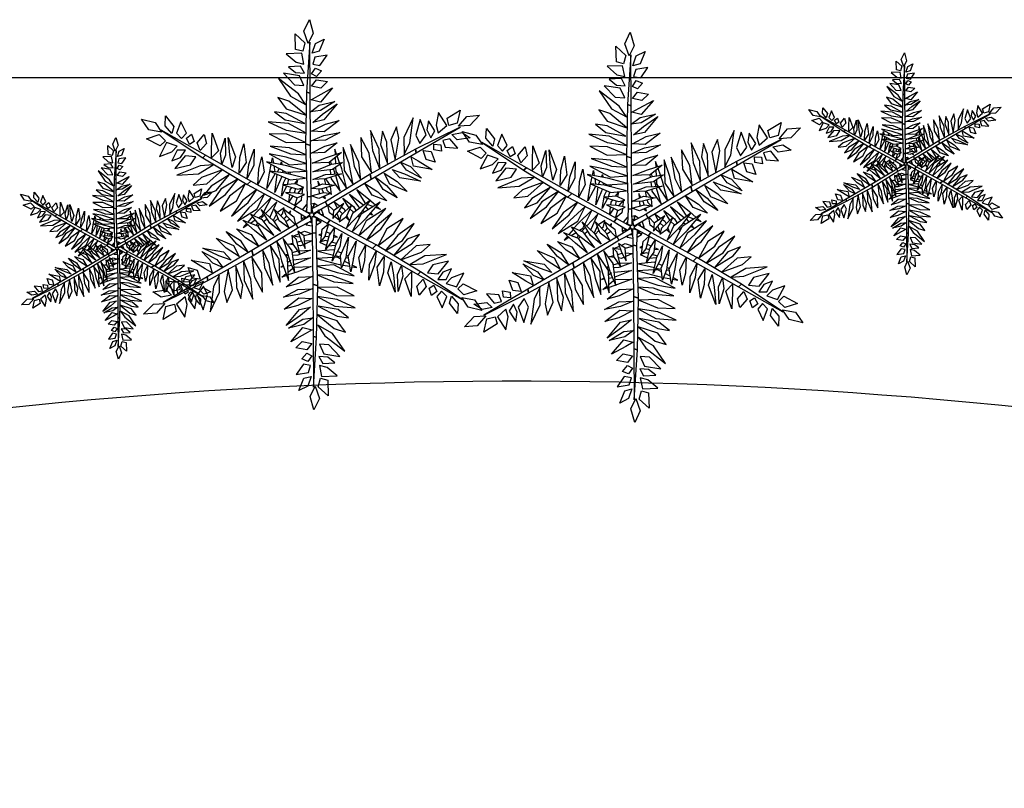
# Model space of a CAD drawing. Units: metres. Extents: x 473 to 519.3, y 381 to 417.9.
# Drawn here: x 479.9 to 481.7, y 416 to 417.4 of the extents above; entities that cross this region are included whole.
import ezdxf

# ---------------------------------------------------------------- set-up
doc = ezdxf.new("R2010")
doc.units = ezdxf.units.M
doc.layers.add('Lámina', color=7, linetype='Continuous')

# ---------------------------------------------------------------- blocks, each defined once
blk = doc.blocks.new('ARBOL50')
at = {"linetype": 'Continuous'}
for p, q in [((-0.0236, 0.5369), (-0.0075, 0.5709)), ((-0.0075, 0.5709), (0.0038, 0.5312)), ((-0.0478, 0.4841), (-0.0494, 0.5294)), ((-0.0494, 0.5294), (-0.0204, 0.5029)), ((-0.0107, 0.5011), (-0.0236, 0.5369)), ((0.0038, 0.5312), (-0.0107, 0.5011)), ((-0.0204, 0.5029), (-0.0268, 0.4784)), ((0.0006, 0.4728), (0.0102, 0.5011)), ((0.0102, 0.5011), (0.036, 0.5143)), ((0.036, 0.5143), (0.0215, 0.4784)), ((-0.03, 0.4728), (-0.0752, 0.4709)), ((-0.0752, 0.4709), (-0.0462, 0.4463)), ((-0.0268, 0.4784), (-0.0478, 0.4841)), ((-0.0236, 0.4407), (-0.03, 0.4728)), ((0.0215, 0.4784), (0.0006, 0.4728)), ((0.0086, 0.4614), (0.0022, 0.4407)), ((0.0441, 0.4671), (0.0086, 0.4614)), ((0.0231, 0.4369), (0.0441, 0.4671)), ((-0.0333, 0.435), (-0.0687, 0.4331)), ((-0.0687, 0.4331), (-0.0478, 0.4162)), ((-0.0462, 0.4463), (-0.0236, 0.4407)), ((-0.022, 0.4143), (-0.0333, 0.435)), ((0.0022, 0.4407), (0.0231, 0.4369)), ((-0.0365, 0.4067), (-0.0832, 0.4143)), ((-0.0832, 0.4143), (-0.051, 0.3803)), ((-0.0478, 0.4162), (-0.022, 0.4143)), ((-0.0236, 0.3784), (-0.0365, 0.4067)), ((-0.001, 0.4124), (0.0102, 0.4294)), ((0.0135, 0.4048), (-0.001, 0.4124)), ((0.0102, 0.4294), (0.028, 0.4218)), ((0.028, 0.4218), (0.0135, 0.4048)), ((-0.0397, 0.3541), (-0.0977, 0.3992)), ((-0.0977, 0.3992), (-0.0623, 0.3471)), ((-0.051, 0.3803), (-0.0236, 0.3784)), ((-0.001, 0.3765), (0.0135, 0.3954)), ((0.0263, 0.3709), (-0.001, 0.3765)), ((0.0135, 0.3954), (0.0457, 0.3898)), ((0.0457, 0.3898), (0.0263, 0.3709)), ((-0.0623, 0.3471), (-0.0188, 0.3228)), ((-0.0188, 0.3228), (-0.0397, 0.3541)), ((-0.0027, 0.3367), (0.0183, 0.3488)), ((0.0183, 0.3488), (0.0602, 0.3714)), ((0.0602, 0.3714), (0.0247, 0.3297)), ((-0.0671, 0.3332), (-0.0993, 0.3436)), ((-0.0993, 0.3436), (-0.0752, 0.3106)), ((-0.0172, 0.2915), (-0.0671, 0.3332)), ((-0.0043, 0.302), (0.0215, 0.3211)), ((0.0247, 0.3297), (-0.0027, 0.3367)), ((0.0215, 0.3211), (0.0666, 0.3315)), ((0.0666, 0.3315), (0.0247, 0.3054)), ((0.0312, 0.295), (0.0731, 0.3245)), ((0.0731, 0.3245), (0.0344, 0.2777)), ((-0.4288, 0.2605), (-0.4273, 0.2894)), ((-0.4273, 0.2894), (-0.4035, 0.259)), ((-0.0752, 0.2968), (-0.109, 0.302)), ((-0.109, 0.302), (-0.0784, 0.2777)), ((-0.0752, 0.3106), (-0.0172, 0.2915)), ((-0.0204, 0.2672), (-0.0752, 0.2968)), ((0.0247, 0.3054), (-0.0043, 0.302)), ((0.0022, 0.2707), (0.0312, 0.295)), ((0.3692, 0.3), (0.3625, 0.2626)), ((0.3934, 0.2619), (0.3692, 0.3)), ((0.3944, 0.2829), (0.4328, 0.3069)), ((0.4328, 0.3069), (0.4244, 0.2686)), ((0.4276, 0.2593), (0.4522, 0.2884)), ((0.4522, 0.2884), (0.4896, 0.2914)), ((0.4896, 0.2914), (0.461, 0.2618)), ((-0.4767, 0.2491), (-0.4981, 0.2801)), ((-0.4981, 0.2801), (-0.4581, 0.27)), ((-0.4581, 0.27), (-0.4392, 0.2424)), ((-0.4091, 0.238), (-0.4288, 0.2605)), ((-0.4035, 0.259), (-0.4091, 0.238)), ((-0.3824, 0.2728), (-0.3952, 0.2393)), ((-0.3668, 0.2396), (-0.3824, 0.2728)), ((-0.1283, 0.2724), (-0.0752, 0.2481)), ((-0.0687, 0.2672), (-0.1283, 0.2724)), ((-0.0784, 0.2777), (-0.0204, 0.2672)), ((-0.0172, 0.2395), (-0.0687, 0.2672)), ((-0.001, 0.2447), (0.0392, 0.2655)), ((0.0344, 0.2777), (0.0022, 0.2707)), ((0.0795, 0.2759), (0.036, 0.2429)), ((0.0392, 0.2655), (0.0795, 0.2759)), ((0.2959, 0.2837), (0.2685, 0.227)), ((0.2858, 0.2109), (0.2959, 0.2837)), ((0.3162, 0.2787), (0.3029, 0.2338)), ((0.333, 0.2345), (0.3162, 0.2787)), ((0.3398, 0.2756), (0.3355, 0.249)), ((0.3591, 0.2458), (0.3398, 0.2756)), ((0.3625, 0.2626), (0.3689, 0.2403)), ((0.3689, 0.2403), (0.3934, 0.2619)), ((0.3999, 0.2619), (0.3944, 0.2829)), ((0.4244, 0.2686), (0.3999, 0.2619)), ((0.461, 0.2618), (0.4276, 0.2593)), ((-0.4831, 0.223), (-0.4457, 0.2349)), ((-0.4392, 0.2424), (-0.4767, 0.2491)), ((-0.4457, 0.2349), (-0.4277, 0.2171)), ((-0.3952, 0.2393), (-0.3805, 0.2233)), ((-0.3805, 0.2233), (-0.3668, 0.2396)), ((-0.3667, 0.2247), (-0.3513, 0.2362)), ((-0.3513, 0.2362), (-0.3438, 0.2152)), ((-0.3356, 0.2105), (-0.3146, 0.2355)), ((-0.3146, 0.2355), (-0.308, 0.2094)), ((-0.2929, 0.1914), (-0.2915, 0.2389)), ((-0.2915, 0.2389), (-0.2731, 0.1874)), ((-0.0736, 0.236), (-0.1251, 0.2377)), ((-0.1251, 0.2377), (-0.0752, 0.2117)), ((-0.0752, 0.2481), (-0.0172, 0.2395)), ((-0.0204, 0.2134), (-0.0736, 0.236)), ((-0.0027, 0.2169), (0.0344, 0.2325)), ((0.036, 0.2429), (-0.001, 0.2447)), ((0.0344, 0.2325), (0.0811, 0.2412)), ((0.0811, 0.2412), (0.0392, 0.2186)), ((0.1961, 0.1926), (0.1708, 0.2469)), ((0.1708, 0.2469), (0.1763, 0.1887)), ((0.206, 0.2449), (0.2003, 0.2062)), ((0.2184, 0.213), (0.206, 0.2449)), ((0.2469, 0.2573), (0.2305, 0.2199)), ((0.254, 0.2242), (0.2469, 0.2573)), ((0.3029, 0.2338), (0.3149, 0.2092)), ((0.3149, 0.2092), (0.333, 0.2345)), ((0.3355, 0.249), (0.3468, 0.2257)), ((0.3468, 0.2257), (0.3591, 0.2458)), ((0.4087, 0.2354), (0.4381, 0.2412)), ((0.4241, 0.2201), (0.4087, 0.2354)), ((0.4381, 0.2412), (0.4624, 0.2254)), ((-0.443, 0.2018), (-0.4831, 0.223)), ((-0.4244, 0.2115), (-0.4453, 0.1715)), ((-0.4277, 0.2171), (-0.443, 0.2018)), ((-0.3934, 0.201), (-0.4244, 0.2115)), ((-0.3576, 0.2064), (-0.3667, 0.2247)), ((-0.3438, 0.2152), (-0.3576, 0.2064)), ((-0.3266, 0.1885), (-0.3356, 0.2105)), ((-0.308, 0.2094), (-0.3266, 0.1885)), ((-0.2672, 0.1803), (-0.2537, 0.2246)), ((-0.2537, 0.2246), (-0.2521, 0.1753)), ((-0.2398, 0.1756), (-0.2445, 0.2267)), ((-0.2445, 0.2267), (-0.2232, 0.1697)), ((-0.2103, 0.1678), (-0.1991, 0.2079)), ((-0.1991, 0.2079), (-0.1923, 0.1538)), ((-0.0655, 0.1966), (-0.1219, 0.2013)), ((-0.1219, 0.2013), (-0.0623, 0.179)), ((-0.0752, 0.2117), (-0.0204, 0.2134)), ((0.0392, 0.2186), (-0.0027, 0.2169)), ((-0.0027, 0.1807), (0.0376, 0.2015)), ((0.0731, 0.2111), (0.0376, 0.1824)), ((0.0376, 0.2015), (0.0731, 0.2111)), ((0.1365, 0.1545), (0.1124, 0.2057)), ((0.1124, 0.2057), (0.1229, 0.1429)), ((0.1666, 0.1812), (0.1423, 0.2267)), ((0.1423, 0.2267), (0.1447, 0.1704)), ((0.2003, 0.2062), (0.2203, 0.1508)), ((0.2203, 0.1508), (0.2184, 0.213)), ((0.2305, 0.2199), (0.2429, 0.1601)), ((0.2429, 0.1601), (0.254, 0.2242)), ((0.2685, 0.227), (0.2692, 0.1772)), ((0.2692, 0.1772), (0.2858, 0.2109)), ((0.3563, 0.1903), (0.3556, 0.2066)), ((0.3556, 0.2066), (0.376, 0.2053)), ((0.376, 0.2053), (0.3783, 0.1862)), ((0.4029, 0.2228), (0.3817, 0.218)), ((0.3817, 0.218), (0.389, 0.1979)), ((0.4256, 0.1949), (0.4029, 0.2228)), ((0.4624, 0.2254), (0.4241, 0.2201)), ((-0.4453, 0.1715), (-0.4096, 0.1843)), ((-0.4096, 0.1843), (-0.3934, 0.201)), ((-0.3933, 0.1898), (-0.4094, 0.1582)), ((-0.3704, 0.1729), (-0.4003, 0.1362)), ((-0.3697, 0.1892), (-0.3933, 0.1898)), ((-0.3842, 0.1678), (-0.3697, 0.1892)), ((-0.3395, 0.1699), (-0.3704, 0.1729)), ((-0.2929, 0.1672), (-0.2929, 0.1914)), ((-0.2731, 0.1874), (-0.2929, 0.1672)), ((-0.2636, 0.1484), (-0.2672, 0.1803)), ((-0.2521, 0.1753), (-0.2636, 0.1484)), ((-0.2333, 0.1384), (-0.2398, 0.1756)), ((-0.1841, 0.1472), (-0.1683, 0.192)), ((-0.1683, 0.192), (-0.1697, 0.1444)), ((-0.0752, 0.1694), (-0.1251, 0.1789)), ((-0.1251, 0.1789), (-0.0655, 0.1471)), ((-0.0172, 0.1759), (-0.0655, 0.1966)), ((-0.0623, 0.179), (-0.0172, 0.1759)), ((0.0376, 0.1824), (-0.0027, 0.1807)), ((0.0425, 0.168), (0.086, 0.1825)), ((0.086, 0.1825), (0.0505, 0.1537)), ((0.0718, 0.1778), (0.0667, 0.1923)), ((0.0667, 0.1923), (0.0674, 0.1763)), ((0.1082, 0.1493), (0.0914, 0.1973)), ((0.0914, 0.1973), (0.0937, 0.1298)), ((0.1736, 0.1239), (0.1666, 0.1812)), ((0.1763, 0.1887), (0.1978, 0.1341)), ((0.1978, 0.1341), (0.1961, 0.1926)), ((0.3334, 0.1621), (0.3246, 0.1887)), ((0.3246, 0.1887), (0.3482, 0.1855)), ((0.3482, 0.1855), (0.3594, 0.1548)), ((0.3783, 0.1862), (0.3563, 0.1903)), ((0.389, 0.1979), (0.4256, 0.1949)), ((-0.4094, 0.1582), (-0.3842, 0.1678)), ((-0.4003, 0.1362), (-0.3548, 0.1471)), ((-0.3548, 0.1471), (-0.3395, 0.1699)), ((-0.3317, 0.1207), (-0.2889, 0.1463)), ((-0.2889, 0.1463), (-0.3264, 0.1437)), ((-0.2232, 0.1697), (-0.2333, 0.1384)), ((-0.2124, 0.1225), (-0.2103, 0.1678)), ((-0.1923, 0.1538), (-0.2124, 0.1225)), ((-0.1891, 0.1073), (-0.1841, 0.1472)), ((-0.1697, 0.1444), (-0.1891, 0.1073)), ((-0.1556, 0.1344), (-0.1462, 0.17)), ((-0.1462, 0.17), (-0.1391, 0.1249)), ((-0.0736, 0.1439), (-0.1332, 0.155)), ((-0.1332, 0.155), (-0.0752, 0.1248)), ((-0.1242, 0.1219), (-0.1189, 0.1476)), ((-0.118, 0.1522), (-0.115, 0.1668)), ((-0.115, 0.1668), (-0.1125, 0.1512)), ((-0.0916, 0.1473), (-0.0885, 0.1552)), ((-0.0885, 0.1552), (-0.0877, 0.1466)), ((-0.0172, 0.1504), (-0.0752, 0.1694)), ((-0.0155, 0.1281), (-0.0736, 0.1439)), ((-0.0655, 0.1471), (-0.0172, 0.1504)), ((0.0006, 0.152), (0.0425, 0.168)), ((0.0505, 0.1537), (0.0006, 0.152)), ((0.0022, 0.1265), (0.057, 0.1489)), ((0.0482, 0.1699), (0.048, 0.1704)), ((0.048, 0.1704), (0.0481, 0.1699)), ((0.0501, 0.1537), (0.0509, 0.1465)), ((0.0573, 0.149), (0.054, 0.1565)), ((0.057, 0.1489), (0.0892, 0.1538)), ((0.0892, 0.1538), (0.0602, 0.133)), ((0.0677, 0.1677), (0.0685, 0.1507)), ((0.0808, 0.1525), (0.0737, 0.1725)), ((0.0869, 0.1352), (0.0821, 0.1487)), ((0.1207, 0.0896), (0.1082, 0.1493)), ((0.1428, 0.1023), (0.1365, 0.1545)), ((0.1447, 0.1704), (0.1736, 0.1239)), ((0.2584, 0.1542), (0.2878, 0.1414)), ((0.2759, 0.1308), (0.2584, 0.1542)), ((0.2893, 0.1701), (0.3103, 0.1581)), ((0.2969, 0.1429), (0.2893, 0.1701)), ((0.3103, 0.1581), (0.3508, 0.1331)), ((0.3594, 0.1548), (0.3334, 0.1621)), ((-0.3264, 0.1437), (-0.3945, 0.1161)), ((-0.3945, 0.1161), (-0.3317, 0.1207)), ((-0.261, 0.132), (-0.3221, 0.1096)), ((-0.3065, 0.0913), (-0.261, 0.132)), ((-0.2416, 0.1171), (-0.2945, 0.0844)), ((-0.2796, 0.0721), (-0.2416, 0.1171)), ((-0.1578, 0.0892), (-0.1556, 0.1344)), ((-0.1391, 0.1249), (-0.1578, 0.0892)), ((-0.1313, 0.0776), (-0.1242, 0.1219)), ((-0.1078, 0.1217), (-0.1313, 0.0776)), ((-0.0832, 0.1232), (-0.1235, 0.1279)), ((-0.1235, 0.1279), (-0.0639, 0.1025)), ((-0.1113, 0.1436), (-0.1085, 0.1262)), ((-0.1084, 0.0663), (-0.1013, 0.1185)), ((-0.1004, 0.1249), (-0.0962, 0.1357)), ((-0.0861, 0.1305), (-0.0854, 0.1234)), ((-0.0188, 0.1074), (-0.0832, 0.1232)), ((-0.0752, 0.1248), (-0.0155, 0.1281)), ((-0.0695, 0.1198), (-0.0666, 0.1253)), ((-0.0635, 0.1254), (-0.065, 0.1187)), ((0.0602, 0.133), (0.0022, 0.1265)), ((0.0022, 0.1042), (0.0392, 0.1186)), ((0.0329, 0.117), (0.0331, 0.1162)), ((0.0334, 0.1163), (0.0329, 0.117)), ((0.0392, 0.1186), (0.086, 0.1203)), ((0.086, 0.1203), (0.0392, 0.1058)), ((0.0527, 0.1321), (0.0543, 0.1191)), ((0.0641, 0.1332), (0.0632, 0.1352)), ((0.068, 0.1196), (0.0641, 0.1332)), ((0.069, 0.1393), (0.0695, 0.127)), ((0.0826, 0.0694), (0.0693, 0.1151)), ((0.0695, 0.127), (0.0742, 0.1199)), ((0.0759, 0.1172), (0.1022, 0.077)), ((0.1022, 0.077), (0.0869, 0.1352)), ((0.0937, 0.1298), (0.1207, 0.0896)), ((0.1229, 0.1429), (0.1428, 0.1023)), ((0.2274, 0.0898), (0.2104, 0.1227)), ((0.2104, 0.1227), (0.2486, 0.0983)), ((0.2345, 0.133), (0.2701, 0.12)), ((0.2567, 0.1085), (0.2345, 0.133)), ((0.2701, 0.12), (0.3166, 0.0985)), ((0.3194, 0.1075), (0.2759, 0.1308)), ((0.2878, 0.1414), (0.3194, 0.1075)), ((0.3508, 0.1331), (0.2969, 0.1429)), ((-0.3221, 0.1096), (-0.3472, 0.0869)), ((-0.3472, 0.0869), (-0.3065, 0.0913)), ((-0.2159, 0.106), (-0.2657, 0.0752)), ((-0.2524, 0.0601), (-0.2159, 0.106)), ((-0.195, 0.0902), (-0.2411, 0.0554)), ((-0.2208, 0.0419), (-0.195, 0.0902)), ((-0.088, 0.1128), (-0.1084, 0.0663)), ((-0.0891, 0.0551), (-0.083, 0.0944)), ((-0.0478, 0.0914), (-0.0848, 0.0881)), ((-0.0848, 0.0881), (-0.0413, 0.0754)), ((-0.083, 0.0944), (-0.076, 0.1077)), ((-0.0683, 0.1044), (-0.072, 0.088)), ((-0.0639, 0.1025), (-0.0188, 0.1074)), ((-0.0503, 0.0911), (-0.0418, 0.1022)), ((-0.0236, 0.0802), (-0.0478, 0.0914)), ((-0.0418, 0.1022), (-0.045, 0.0901)), ((-0.001, 0.0771), (0.0312, 0.0915)), ((0.0392, 0.1058), (0.0022, 0.1042)), ((0.0176, 0.0989), (0.0187, 0.0859)), ((0.0232, 0.0879), (0.0176, 0.0989)), ((0.0666, 0.0868), (0.0247, 0.0755)), ((0.0312, 0.0915), (0.0666, 0.0868)), ((0.0357, 0.1057), (0.0394, 0.0904)), ((0.0542, 0.0866), (0.0405, 0.1062)), ((0.0553, 0.1108), (0.0558, 0.1061)), ((0.0558, 0.1061), (0.0826, 0.0694)), ((0.1542, 0.0922), (0.1923, 0.0677)), ((0.1758, 0.0581), (0.1542, 0.0922)), ((0.1855, 0.1102), (0.2176, 0.086)), ((0.208, 0.0748), (0.1855, 0.1102)), ((0.2777, 0.0686), (0.2274, 0.0898)), ((0.2486, 0.0983), (0.2777, 0.0686)), ((0.3166, 0.0985), (0.2567, 0.1085)), ((-0.2945, 0.0844), (-0.3159, 0.0577)), ((-0.3159, 0.0577), (-0.2796, 0.0721)), ((-0.2657, 0.0752), (-0.3001, 0.0262)), ((-0.3001, 0.0262), (-0.2524, 0.0601)), ((-0.1609, 0.0742), (-0.2029, 0.0427)), ((-0.1861, 0.0367), (-0.1609, 0.0742)), ((-0.1388, 0.0615), (-0.1843, 0.0207)), ((-0.1601, 0.018), (-0.1388, 0.0615)), ((-0.0736, 0.0849), (-0.0891, 0.0551)), ((-0.0478, 0.0643), (-0.0768, 0.0658)), ((-0.0768, 0.0658), (-0.0429, 0.0499)), ((-0.0672, 0.0387), (-0.065, 0.0603)), ((-0.0645, 0.0652), (-0.0636, 0.0739)), ((-0.0636, 0.0739), (-0.0585, 0.0804)), ((-0.0484, 0.0775), (-0.0519, 0.0645)), ((-0.022, 0.0595), (-0.0478, 0.0643)), ((-0.0429, 0.0499), (-0.022, 0.0595)), ((-0.0413, 0.0754), (-0.0236, 0.0802)), ((-0.0402, 0.0629), (-0.0399, 0.0639)), ((-0.0399, 0.0639), (-0.0275, 0.0791)), ((-0.0275, 0.0791), (-0.0297, 0.0609)), ((-0.0027, 0.0564), (0.0344, 0.066)), ((0.0247, 0.0755), (-0.001, 0.0771)), ((0.0196, 0.0758), (0.0208, 0.0616)), ((0.0537, 0.0628), (0.0199, 0.0484)), ((0.0308, 0.073), (0.0289, 0.0767)), ((0.0334, 0.0657), (0.0308, 0.073)), ((0.0344, 0.066), (0.0537, 0.0628)), ((0.0419, 0.0801), (0.0437, 0.073)), ((0.0437, 0.073), (0.0567, 0.0601)), ((0.0567, 0.0601), (0.0545, 0.0835)), ((0.1398, 0.02), (0.1097, 0.0609)), ((0.1097, 0.0609), (0.1513, 0.0286)), ((0.131, 0.075), (0.1658, 0.0467)), ((0.1574, 0.0326), (0.131, 0.075)), ((0.2184, 0.0418), (0.1758, 0.0581)), ((0.1923, 0.0677), (0.2184, 0.0418)), ((0.2485, 0.0498), (0.208, 0.0748)), ((0.2176, 0.086), (0.2485, 0.0498)), ((-0.2411, 0.0554), (-0.2684, 0.0116)), ((-0.2684, 0.0116), (-0.2208, 0.0419)), ((-0.2029, 0.0427), (-0.2352, -0.0038)), ((-0.2352, -0.0038), (-0.1861, 0.0367)), ((-0.1186, 0.0517), (-0.1614, 0.0094)), ((-0.1403, 0.0089), (-0.1186, 0.0517)), ((-0.1023, 0.0385), (-0.1352, 0.0042)), ((-0.1206, -0.003), (-0.1023, 0.0385)), ((-0.0558, 0.056), (-0.0672, 0.0387)), ((-0.0501, 0.027), (-0.0436, 0.0503)), ((-0.0319, 0.0426), (-0.0501, 0.027)), ((-0.0303, 0.0557), (-0.0319, 0.0426)), ((0.0199, 0.0484), (-0.0027, 0.0564)), ((0.0321, 0.0536), (0.0396, 0.0483)), ((0.0396, 0.0483), (0.0369, 0.0557)), ((0.0465, 0.03), (0.0634, 0.0128)), ((0.0509, 0.0065), (0.0465, 0.03)), ((0.0935, 0.0337), (0.0628, 0.0123)), ((0.0652, 0.0389), (0.0828, 0.0262)), ((0.0745, 0.0205), (0.0652, 0.0389)), ((0.0776, 0.0093), (0.0935, 0.0337)), ((0.1168, 0.0295), (0.0841, -0.0018)), ((0.0903, 0.0497), (0.1213, 0.0248)), ((0.1084, 0.0214), (0.0903, 0.0497)), ((0.1011, -0.0042), (0.1168, 0.0295)), ((0.1706, 0.0431), (0.1188, 0.0042)), ((0.1989, 0.0379), (0.1437, 0.0028)), ((0.1464, 0.0106), (0.1706, 0.0431)), ((0.1595, -0.0082), (0.1989, 0.0379)), ((0.1781, 0.0247), (0.1616, 0.031)), ((0.1658, 0.0467), (0.1854, 0.0293)), ((-0.1843, 0.0207), (-0.2175, -0.0178)), ((-0.2175, -0.0178), (-0.1601, 0.018)), ((-0.1583, -0.0234), (-0.1786, 0.0021)), ((-0.1786, 0.0021), (-0.1461, -0.0127)), ((-0.1614, 0.0094), (-0.1707, -0.0015)), ((-0.1385, 0.0008), (-0.1482, -0.0094)), ((-0.148, 0.016), (-0.1122, -0.0172)), ((-0.1232, -0.0236), (-0.148, 0.016)), ((-0.1456, -0.0016), (-0.1417, 0.006)), ((-0.1029, 0.0054), (-0.1131, -0.0164)), ((-0.0957, -0.017), (-0.1093, 0.016)), ((-0.1093, 0.016), (-0.0787, -0.0146)), ((-0.0812, 0.0208), (-0.1005, 0.0072)), ((-0.0912, -0.002), (-0.0859, 0.003)), ((-0.0859, 0.003), (-0.0812, 0.0208)), ((-0.0821, 0.0168), (-0.0528, -0.0053)), ((-0.0752, -0.0015), (-0.0821, 0.0168)), ((-0.0625, 0.0118), (-0.0676, 0.0059)), ((-0.0633, 0.0027), (-0.0625, 0.0118)), ((0.0615, -0.0015), (0.0509, 0.0065)), ((0.0628, 0.0123), (0.0606, -0.0106)), ((0.0606, -0.0106), (0.0776, 0.0093)), ((0.0726, 0.0035), (0.0734, 0.0027)), ((0.0734, 0.0027), (0.0803, -0.0156)), ((0.0894, 0.0033), (0.0799, 0.0128)), ((0.0867, 0.0234), (0.0938, 0.0182)), ((0.0938, 0.0182), (0.097, 0.0106)), ((0.1004, -0.0373), (0.1464, 0.0106)), ((0.1188, 0.0042), (0.1004, -0.0373)), ((0.1226, 0.007), (0.1103, 0.0184)), ((0.1437, 0.0028), (0.1168, -0.0505)), ((0.1213, 0.0248), (0.1293, 0.0121)), ((0.1366, 0.0004), (0.1399, -0.0048)), ((0.1541, 0.0094), (0.1477, 0.0123)), ((0.1565, 0.0246), (0.1637, 0.0155)), ((0.2156, 0.019), (0.1583, -0.0167)), ((0.1768, -0.0009), (0.1688, 0.0027)), ((0.1715, 0.0058), (0.1768, -0.0009)), ((0.1824, -0.0195), (0.2156, 0.019)), ((0.2333, 0.005), (0.1843, -0.0355)), ((0.2, 0.0163), (0.1852, 0.0219)), ((0.1889, 0.0262), (0.2, 0.0163)), ((0.2011, -0.0415), (0.2333, 0.005)), ((-0.1676, -0.0455), (-0.2019, -0.0151)), ((-0.2019, -0.0151), (-0.1592, -0.0314)), ((-0.1907, -0.025), (-0.2008, -0.0367)), ((-0.2008, -0.0367), (-0.1872, -0.0281)), ((-0.1733, -0.0046), (-0.1871, -0.0207)), ((-0.1799, -0.0235), (-0.1656, -0.0143)), ((-0.1585, -0.0232), (-0.1634, -0.0298)), ((-0.159, -0.0318), (-0.1532, -0.0274)), ((-0.1115, -0.0597), (-0.1583, -0.0234)), ((-0.156, -0.0082), (-0.1456, -0.0016)), ((-0.1482, -0.0094), (-0.1495, -0.0111)), ((-0.1461, -0.0127), (-0.1115, -0.0597)), ((-0.1416, -0.0187), (-0.1312, -0.0109)), ((-0.1245, -0.0058), (-0.1206, -0.003)), ((-0.0922, -0.0485), (-0.1232, -0.0236)), ((-0.1183, -0.0275), (-0.1187, -0.0283)), ((-0.1187, -0.0283), (-0.1181, -0.0277)), ((-0.1122, -0.0172), (-0.0922, -0.0485)), ((-0.1102, -0.0202), (-0.0989, -0.0093)), ((-0.0671, -0.0377), (-0.0957, -0.017)), ((-0.0795, -0.0081), (-0.0817, -0.0116)), ((-0.0745, -0.0022), (-0.0795, -0.0081)), ((-0.0787, -0.0146), (-0.0671, -0.0377)), ((-0.0763, -0.0193), (-0.0646, -0.0111)), ((-0.0483, -0.0288), (-0.0752, -0.0015)), ((-0.0528, -0.0053), (-0.0483, -0.0288)), ((0.0301, -0.0413), (0.0482, -0.0258)), ((0.0482, -0.0258), (0.038, -0.0627)), ((0.0803, -0.0156), (0.0657, -0.0047)), ((0.0841, -0.0018), (0.0794, -0.0196)), ((0.0794, -0.0196), (0.1011, -0.0042)), ((0.1075, -0.0148), (0.0986, -0.006)), ((0.1021, -0.0019), (0.1075, -0.0148)), ((0.1168, -0.0505), (0.1595, -0.0082)), ((0.1384, -0.0077), (0.1334, -0.003)), ((0.1583, -0.0167), (0.1369, -0.0602)), ((0.1369, -0.0602), (0.1824, -0.0195)), ((0.2665, -0.0104), (0.219, -0.0406)), ((0.2392, -0.0542), (0.2665, -0.0104)), ((0.2982, -0.025), (0.2506, -0.0589)), ((0.2639, -0.074), (0.2982, -0.025)), ((-0.2194, -0.0847), (-0.2503, -0.0486)), ((-0.2503, -0.0486), (-0.2098, -0.0736)), ((-0.1942, -0.0665), (-0.2202, -0.0406)), ((-0.2202, -0.0406), (-0.1776, -0.0569)), ((-0.1776, -0.0569), (-0.156, -0.0909)), ((-0.1722, -0.0415), (-0.1725, -0.0419)), ((-0.1725, -0.0419), (-0.1721, -0.0416)), ((-0.1328, -0.0738), (-0.1676, -0.0455)), ((-0.1592, -0.0314), (-0.1328, -0.0738)), ((-0.0556, -0.0616), (-0.0388, -0.0545)), ((-0.0414, -0.0471), (-0.0326, -0.0718)), ((-0.0226, -0.0604), (-0.0414, -0.0471)), ((-0.0339, -0.0524), (-0.0218, -0.0472)), ((0.0008, -0.0551), (-0.0226, -0.0612)), ((-0.0218, -0.0472), (0.0008, -0.0551)), ((0.0285, -0.0545), (0.0201, -0.0583)), ((0.0256, -0.0778), (0.0301, -0.0413)), ((0.054, -0.0548), (0.0411, -0.0487)), ((0.0511, -0.0591), (0.0654, -0.0375)), ((0.0654, -0.0375), (0.0617, -0.0726)), ((0.0701, -0.0868), (0.0872, -0.0539)), ((0.0872, -0.0539), (0.0812, -0.0932)), ((0.1843, -0.0355), (0.159, -0.073)), ((0.159, -0.073), (0.2011, -0.0415)), ((0.219, -0.0406), (0.1931, -0.089)), ((0.1931, -0.089), (0.2392, -0.0542)), ((0.3141, -0.0565), (0.2777, -0.0708)), ((0.2927, -0.0832), (0.3141, -0.0565)), ((-0.2796, -0.0674), (-0.2293, -0.0886)), ((-0.2504, -0.0971), (-0.2796, -0.0674)), ((-0.1874, -0.109), (-0.2194, -0.0847)), ((-0.2098, -0.0736), (-0.1874, -0.109)), ((-0.156, -0.0909), (-0.1942, -0.0665)), ((-0.104, -0.0758), (-0.0887, -0.134)), ((-0.0714, -0.1258), (-0.104, -0.0758)), ((-0.0577, -0.1049), (-0.0845, -0.0682)), ((-0.0845, -0.0682), (-0.0659, -0.132)), ((-0.0685, -0.0855), (-0.0564, -0.0823)), ((-0.0547, -0.0874), (-0.0685, -0.0855)), ((-0.0586, -0.0588), (-0.0561, -0.0853)), ((-0.0455, -0.0718), (-0.0586, -0.0588)), ((-0.0561, -0.0853), (-0.0348, -0.1158)), ((-0.0363, -0.0648), (-0.0556, -0.0616)), ((-0.0348, -0.1158), (-0.0455, -0.0718)), ((-0.0438, -0.0789), (-0.0308, -0.0754)), ((-0.0352, -0.0645), (-0.0363, -0.0648)), ((-0.0326, -0.0718), (-0.0195, -0.0977)), ((-0.0195, -0.0977), (-0.0226, -0.0604)), ((-0.0214, -0.0746), (-0.0008, -0.0759)), ((-0.0008, -0.0759), (-0.0206, -0.0847)), ((0.0201, -0.0583), (0.0278, -0.0597)), ((0.0395, -0.0742), (0.0217, -0.079)), ((0.0217, -0.079), (0.0431, -0.0889)), ((0.038, -0.0627), (0.0256, -0.0778)), ((0.0383, -0.0616), (0.0459, -0.063)), ((0.0465, -0.0763), (0.0395, -0.0742)), ((0.0399, -0.101), (0.0511, -0.0591)), ((0.0617, -0.0726), (0.0399, -0.101)), ((0.0459, -0.063), (0.05, -0.0633)), ((0.0718, -0.0836), (0.0566, -0.0792)), ((0.0626, -0.0639), (0.0749, -0.0646)), ((0.0749, -0.0646), (0.0631, -0.0591)), ((0.0832, -0.1185), (0.1066, -0.065)), ((0.1066, -0.065), (0.0986, -0.1237)), ((0.1059, -0.1205), (0.1295, -0.0764)), ((0.1295, -0.0764), (0.1224, -0.1207)), ((0.2506, -0.0589), (0.214, -0.1048)), ((0.214, -0.1048), (0.2639, -0.074)), ((0.2777, -0.0708), (0.2397, -0.1159)), ((0.2397, -0.1159), (0.2927, -0.0832)), ((0.3453, -0.0857), (0.3047, -0.0901)), ((0.3202, -0.1084), (0.3453, -0.0857)), ((-0.2897, -0.1402), (-0.3213, -0.1063)), ((-0.3213, -0.1063), (-0.2778, -0.1296)), ((-0.272, -0.1188), (-0.3185, -0.0973)), ((-0.3185, -0.0973), (-0.2585, -0.1073)), ((-0.2585, -0.1073), (-0.2364, -0.1318)), ((-0.2122, -0.1215), (-0.2504, -0.0971)), ((-0.2293, -0.0886), (-0.2122, -0.1215)), ((-0.1446, -0.1011), (-0.1383, -0.1533)), ((-0.1248, -0.1417), (-0.1446, -0.1011)), ((-0.1225, -0.0883), (-0.11, -0.1481)), ((-0.0955, -0.1286), (-0.1225, -0.0883)), ((-0.0778, -0.116), (-0.0712, -0.1139)), ((-0.0499, -0.1692), (-0.0577, -0.1049)), ((-0.0571, -0.1096), (-0.0411, -0.1046)), ((-0.033, -0.0903), (-0.0413, -0.0892)), ((-0.004, -0.103), (-0.0411, -0.1174)), ((-0.0375, -0.1045), (-0.004, -0.103)), ((-0.0251, -0.0867), (-0.033, -0.0903)), ((0.062, -0.1013), (0.0169, -0.1061)), ((0.0169, -0.1061), (0.0631, -0.1175)), ((0.0459, -0.0902), (0.0698, -0.0881)), ((0.0593, -0.1345), (0.0701, -0.0868)), ((0.0812, -0.0932), (0.0593, -0.1345)), ((0.0664, -0.1032), (0.062, -0.1013)), ((0.0862, -0.1116), (0.0741, -0.1064)), ((0.0821, -0.087), (0.083, -0.0869)), ((0.083, -0.0869), (0.0822, -0.0867)), ((0.1372, -0.1237), (0.1559, -0.088)), ((0.1559, -0.088), (0.1538, -0.1332)), ((0.1678, -0.1432), (0.1872, -0.106)), ((0.1872, -0.106), (0.1822, -0.1459)), ((0.3047, -0.0901), (0.2591, -0.1308)), ((0.2591, -0.1308), (0.3202, -0.1084)), ((0.3246, -0.1425), (0.3927, -0.1149)), ((0.3927, -0.1149), (0.3298, -0.1195)), ((-0.3526, -0.1319), (-0.2988, -0.1417)), ((-0.3121, -0.1569), (-0.3526, -0.1319)), ((-0.2988, -0.1417), (-0.2911, -0.1689)), ((-0.2602, -0.153), (-0.2897, -0.1402)), ((-0.2778, -0.1296), (-0.2602, -0.153)), ((-0.2364, -0.1318), (-0.272, -0.1188)), ((-0.1997, -0.1329), (-0.1979, -0.1914)), ((-0.1782, -0.1874), (-0.1997, -0.1329)), ((-0.1755, -0.1226), (-0.1685, -0.18)), ((-0.1466, -0.1692), (-0.1755, -0.1226)), ((-0.1142, -0.2045), (-0.1248, -0.1417)), ((-0.0933, -0.1961), (-0.0955, -0.1286)), ((-0.0887, -0.134), (-0.0685, -0.1911)), ((-0.0699, -0.1184), (-0.076, -0.1186)), ((-0.0685, -0.1911), (-0.0714, -0.1258)), ((-0.0708, -0.1381), (-0.062, -0.1318)), ((-0.0659, -0.132), (-0.0499, -0.1692)), ((-0.0411, -0.1174), (-0.0561, -0.1179)), ((-0.0545, -0.1309), (-0.004, -0.1253)), ((-0.004, -0.1253), (-0.0528, -0.1452)), ((0.0616, -0.1242), (0.0137, -0.1269)), ((0.0137, -0.1269), (0.0717, -0.1427)), ((0.0733, -0.1236), (0.0648, -0.1241)), ((0.0677, -0.1186), (0.0814, -0.122)), ((0.0717, -0.1427), (0.0858, -0.1453)), ((0.0842, -0.1293), (0.0733, -0.1236)), ((0.0814, -0.122), (0.0835, -0.1222)), ((0.0866, -0.154), (0.0832, -0.1185)), ((0.0986, -0.1237), (0.0866, -0.154)), ((0.1094, -0.1424), (0.0943, -0.1345)), ((0.0985, -0.124), (0.1066, -0.1249)), ((0.1061, -0.1201), (0.0994, -0.1172)), ((0.1131, -0.1656), (0.1059, -0.1205)), ((0.1224, -0.1207), (0.1131, -0.1656)), ((0.1211, -0.1266), (0.1216, -0.1267)), ((0.1216, -0.1267), (0.1212, -0.1265)), ((0.1444, -0.1687), (0.1372, -0.1237)), ((0.1538, -0.1332), (0.1444, -0.1687)), ((0.1664, -0.1908), (0.1678, -0.1432)), ((0.1905, -0.1526), (0.2105, -0.1213)), ((0.2105, -0.1213), (0.2084, -0.1666)), ((0.2213, -0.1685), (0.2314, -0.1371)), ((0.2314, -0.1371), (0.238, -0.1744)), ((0.3298, -0.1195), (0.287, -0.145)), ((0.287, -0.145), (0.3246, -0.1425)), ((0.3985, -0.135), (0.3529, -0.1459)), ((0.3686, -0.1717), (0.3985, -0.135)), ((-0.35, -0.1843), (-0.3612, -0.1536)), ((-0.3612, -0.1536), (-0.3352, -0.1609)), ((-0.3352, -0.1609), (-0.3264, -0.1875)), ((-0.2911, -0.1689), (-0.3121, -0.1569)), ((-0.2448, -0.1589), (-0.2559, -0.223)), ((-0.2323, -0.2187), (-0.2448, -0.1589)), ((-0.2221, -0.1496), (-0.2203, -0.2118)), ((-0.2021, -0.205), (-0.2221, -0.1496)), ((-0.1442, -0.2255), (-0.1466, -0.1692)), ((-0.1383, -0.1533), (-0.1142, -0.2045)), ((-0.11, -0.1481), (-0.0933, -0.1961)), ((-0.091, -0.1525), (-0.084, -0.1475)), ((-0.0826, -0.1513), (-0.091, -0.1525)), ((-0.0878, -0.1812), (-0.0755, -0.1713)), ((-0.0588, -0.1477), (-0.0703, -0.1494)), ((-0.0696, -0.1665), (-0.0559, -0.1553)), ((-0.0443, -0.1668), (-0.0692, -0.1751)), ((-0.0524, -0.1525), (-0.0024, -0.1508)), ((-0.0024, -0.1508), (-0.0443, -0.1668)), ((0.0636, -0.1459), (0.0153, -0.1492)), ((0.0153, -0.1492), (0.0733, -0.1682)), ((0.1233, -0.1777), (0.0636, -0.1459)), ((0.0733, -0.1682), (0.1233, -0.1777)), ((0.0898, -0.1461), (0.1106, -0.1499)), ((0.1161, -0.151), (0.1313, -0.1538)), ((0.1313, -0.1538), (0.1171, -0.1464)), ((0.1822, -0.1459), (0.1664, -0.1908)), ((0.1973, -0.2067), (0.1905, -0.1526)), ((0.2084, -0.1666), (0.1973, -0.2067)), ((0.2426, -0.2254), (0.2213, -0.1685)), ((0.2502, -0.174), (0.2617, -0.1472)), ((0.2617, -0.1472), (0.2654, -0.1791)), ((0.2713, -0.1862), (0.291, -0.1659)), ((0.291, -0.1659), (0.291, -0.1902)), ((0.3529, -0.1459), (0.3376, -0.1687)), ((0.3376, -0.1687), (0.3686, -0.1717)), ((0.3824, -0.1666), (0.3679, -0.188)), ((0.4076, -0.157), (0.3824, -0.1666)), ((0.3915, -0.1886), (0.4076, -0.157)), ((0.4435, -0.1702), (0.4077, -0.1831)), ((0.4225, -0.2103), (0.4435, -0.1702)), ((-0.3908, -0.1967), (-0.4274, -0.1937)), ((-0.4274, -0.1937), (-0.4048, -0.2215)), ((-0.3836, -0.2167), (-0.3908, -0.1967)), ((-0.3802, -0.185), (-0.3582, -0.1891)), ((-0.3778, -0.2041), (-0.3802, -0.185)), ((-0.3582, -0.1891), (-0.3575, -0.2054)), ((-0.3264, -0.1875), (-0.35, -0.1843)), ((-0.271, -0.1759), (-0.2876, -0.2097)), ((-0.2703, -0.2258), (-0.271, -0.1759)), ((-0.1979, -0.1914), (-0.1727, -0.2457)), ((-0.1727, -0.2457), (-0.1782, -0.1874)), ((-0.1685, -0.18), (-0.1442, -0.2255)), ((-0.0737, -0.1765), (-0.0878, -0.1812)), ((-0.0749, -0.2099), (-0.0395, -0.1812)), ((-0.0395, -0.2003), (-0.0749, -0.2099)), ((0.0008, -0.1795), (-0.0395, -0.2003)), ((-0.0395, -0.1812), (0.0008, -0.1795)), ((0.0604, -0.1778), (0.0153, -0.1747)), ((0.0153, -0.1747), (0.0636, -0.1953)), ((0.12, -0.2), (0.0604, -0.1778)), ((0.0636, -0.1953), (0.12, -0.2)), ((0.238, -0.1744), (0.2426, -0.2254)), ((0.2518, -0.2233), (0.2502, -0.174)), ((0.2654, -0.1791), (0.2518, -0.2233)), ((0.2896, -0.2377), (0.2713, -0.1862)), ((0.291, -0.1902), (0.2896, -0.2377)), ((0.3061, -0.2082), (0.3247, -0.1873)), ((0.3247, -0.1873), (0.3338, -0.2093)), ((0.3679, -0.188), (0.3915, -0.1886)), ((0.4077, -0.1831), (0.3915, -0.1998)), ((0.3915, -0.1998), (0.4225, -0.2103)), ((0.4258, -0.2159), (0.4412, -0.2006)), ((0.4412, -0.2006), (0.4812, -0.2218)), ((-0.4642, -0.2242), (-0.426, -0.2189)), ((-0.4399, -0.24), (-0.4642, -0.2242)), ((-0.426, -0.2189), (-0.4106, -0.2342)), ((-0.4048, -0.2215), (-0.3836, -0.2167)), ((-0.3575, -0.2054), (-0.3778, -0.2041)), ((-0.3486, -0.2245), (-0.361, -0.2446)), ((-0.3374, -0.2477), (-0.3486, -0.2245)), ((-0.3168, -0.2079), (-0.3349, -0.2333)), ((-0.3047, -0.2326), (-0.3168, -0.2079)), ((-0.2876, -0.2097), (-0.2977, -0.2825)), ((-0.2977, -0.2825), (-0.2703, -0.2258)), ((-0.2559, -0.223), (-0.2488, -0.2561)), ((-0.2488, -0.2561), (-0.2323, -0.2187)), ((-0.2203, -0.2118), (-0.2079, -0.2437)), ((-0.2079, -0.2437), (-0.2021, -0.205)), ((-0.083, -0.24), (-0.0411, -0.2174)), ((-0.0411, -0.2174), (0.0008, -0.2157)), ((0.0008, -0.2157), (-0.0363, -0.2313)), ((0.0733, -0.2105), (0.0185, -0.2122)), ((0.0185, -0.2122), (0.0717, -0.2348)), ((0.1233, -0.2365), (0.0733, -0.2105)), ((0.3128, -0.2343), (0.3061, -0.2082)), ((0.3338, -0.2093), (0.3128, -0.2343)), ((0.342, -0.214), (0.3557, -0.2052)), ((0.3494, -0.235), (0.342, -0.214)), ((0.3648, -0.2234), (0.3494, -0.235)), ((0.3557, -0.2052), (0.3648, -0.2234)), ((0.3786, -0.2221), (0.3649, -0.2384)), ((0.3934, -0.2381), (0.3786, -0.2221)), ((0.4438, -0.2337), (0.4258, -0.2159)), ((0.4812, -0.2218), (0.4438, -0.2337)), ((-0.4628, -0.2606), (-0.4294, -0.2581)), ((-0.4294, -0.2581), (-0.454, -0.2872)), ((-0.4106, -0.2342), (-0.4399, -0.24)), ((-0.3707, -0.2391), (-0.3953, -0.2607)), ((-0.3643, -0.2614), (-0.3707, -0.2391)), ((-0.361, -0.2446), (-0.3416, -0.2744)), ((-0.3416, -0.2744), (-0.3374, -0.2477)), ((-0.3349, -0.2333), (-0.318, -0.2775)), ((-0.318, -0.2775), (-0.3047, -0.2326)), ((-0.0363, -0.2313), (-0.083, -0.24)), ((-0.0814, -0.2747), (-0.0379, -0.2417)), ((-0.0008, -0.2435), (-0.0411, -0.2643)), ((-0.0379, -0.2417), (-0.0008, -0.2435)), ((0.0733, -0.2469), (0.0153, -0.2382)), ((0.0153, -0.2382), (0.0669, -0.266)), ((0.0717, -0.2348), (0.1233, -0.2365)), ((0.1265, -0.2712), (0.0733, -0.2469)), ((0.3649, -0.2384), (0.3806, -0.2716)), ((0.3806, -0.2716), (0.3934, -0.2381)), ((0.4016, -0.2577), (0.4072, -0.2368)), ((0.4254, -0.2882), (0.4016, -0.2577)), ((0.4072, -0.2368), (0.4269, -0.2593)), ((0.4563, -0.2688), (0.4374, -0.2411)), ((0.4374, -0.2411), (0.4749, -0.2479)), ((0.4749, -0.2479), (0.4962, -0.2788)), ((-0.4915, -0.2902), (-0.4628, -0.2606)), ((-0.454, -0.2872), (-0.4915, -0.2902)), ((-0.4346, -0.3057), (-0.4262, -0.2674)), ((-0.3962, -0.2817), (-0.4346, -0.3057)), ((-0.4262, -0.2674), (-0.4018, -0.2607)), ((-0.4018, -0.2607), (-0.3962, -0.2817)), ((-0.3953, -0.2607), (-0.3711, -0.2988)), ((-0.3711, -0.2988), (-0.3643, -0.2614)), ((-0.0411, -0.2643), (-0.0814, -0.2747)), ((-0.0749, -0.3233), (-0.0363, -0.2764)), ((-0.0363, -0.2764), (-0.004, -0.2695)), ((-0.004, -0.2695), (-0.033, -0.2938)), ((0.0185, -0.266), (0.0733, -0.2955)), ((0.0765, -0.2764), (0.0185, -0.266)), ((0.0669, -0.266), (0.1265, -0.2712)), ((0.1071, -0.3008), (0.0765, -0.2764)), ((0.4269, -0.2593), (0.4254, -0.2882)), ((0.4962, -0.2788), (0.4563, -0.2688)), ((-0.033, -0.2938), (-0.0749, -0.3233)), ((-0.0685, -0.3303), (-0.0266, -0.3042)), ((-0.0266, -0.3042), (0.0024, -0.3008)), ((0.0024, -0.3008), (-0.0234, -0.3199)), ((0.0733, -0.3094), (0.0153, -0.2903)), ((0.0153, -0.2903), (0.0652, -0.332)), ((0.0733, -0.2955), (0.1071, -0.3008)), ((0.0975, -0.3424), (0.0733, -0.3094)), ((-0.0234, -0.3199), (-0.0685, -0.3303)), ((-0.062, -0.3702), (-0.0266, -0.3285)), ((-0.0266, -0.3285), (0.0008, -0.3355)), ((0.0008, -0.3355), (-0.0202, -0.3476)), ((0.0604, -0.3459), (0.0169, -0.3216)), ((0.0169, -0.3216), (0.0379, -0.3528)), ((0.0652, -0.332), (0.0975, -0.3424)), ((-0.0202, -0.3476), (-0.062, -0.3702)), ((-0.0475, -0.3885), (-0.0282, -0.3697)), ((-0.0282, -0.3697), (-0.0008, -0.3753)), ((0.0379, -0.3528), (0.0959, -0.398)), ((0.0959, -0.398), (0.0604, -0.3459)), ((-0.0153, -0.3942), (-0.0475, -0.3885)), ((-0.0008, -0.3753), (-0.0153, -0.3942)), ((0.0217, -0.3772), (0.0346, -0.4055)), ((0.0491, -0.3791), (0.0217, -0.3772)), ((0.0814, -0.4131), (0.0491, -0.3791)), ((-0.0298, -0.4206), (-0.0153, -0.4036)), ((-0.0121, -0.4282), (-0.0298, -0.4206)), ((-0.0153, -0.4036), (-0.0008, -0.4112)), ((-0.0008, -0.4112), (-0.0121, -0.4282)), ((0.0201, -0.4131), (0.0314, -0.4338)), ((0.0459, -0.415), (0.0201, -0.4131)), ((0.0346, -0.4055), (0.0814, -0.4131)), ((0.0669, -0.4319), (0.0459, -0.415)), ((-0.025, -0.4357), (-0.0459, -0.4659)), ((-0.004, -0.4395), (-0.025, -0.4357)), ((-0.0105, -0.4602), (-0.004, -0.4395)), ((0.0217, -0.4395), (0.0282, -0.4715)), ((0.0443, -0.4451), (0.0217, -0.4395)), ((0.0314, -0.4338), (0.0669, -0.4319)), ((0.0733, -0.4697), (0.0443, -0.4451)), ((-0.0459, -0.4659), (-0.0105, -0.4602)), ((-0.0379, -0.5131), (-0.0234, -0.4772)), ((-0.0234, -0.4772), (-0.0024, -0.4715)), ((-0.0024, -0.4715), (-0.0121, -0.4998)), ((0.0185, -0.5017), (0.025, -0.4772)), ((0.025, -0.4772), (0.0459, -0.4829)), ((0.0282, -0.4715), (0.0733, -0.4697)), ((0.0459, -0.4829), (0.0475, -0.5281)), ((-0.0121, -0.4998), (-0.0379, -0.5131)), ((-0.0056, -0.53), (0.0089, -0.4998)), ((0.0089, -0.4998), (0.0217, -0.5357)), ((0.0475, -0.5281), (0.0185, -0.5017)), ((0.0056, -0.5696), (-0.0056, -0.53)), ((0.0217, -0.5357), (0.0056, -0.5696))]:
    blk.add_line(p, q, dxfattribs=at)
at = {"color": 42, "linetype": 'Continuous'}
for p, q in [((-0.0062, 0.5047), (-0.0155, 0.3593)), ((-0.0051, 0.3557), (-0.0062, 0.5047)), ((-0.0155, 0.3593), (-0.0188, 0.2078)), ((-0.0155, 0.3593), (-0.0155, 0.3593)), ((-0.0155, 0.3593), (-0.0051, 0.3557)), ((-0.0051, 0.3557), (-0.0155, 0.3593)), ((-0.004, 0.2035), (-0.0051, 0.3557)), ((-0.3106, 0.1746), (-0.4401, 0.2481)), ((-0.4401, 0.2481), (-0.3188, 0.1673)), ((0.433, 0.2572), (0.3024, 0.1926)), ((0.3046, 0.1818), (0.433, 0.2572)), ((-0.0188, 0.2078), (-0.004, 0.2035)), ((-0.004, 0.2035), (-0.0188, 0.2078)), ((-0.0188, 0.2078), (-0.0139, 0.0546)), ((-0.0024, 0.0533), (-0.004, 0.2035)), ((-0.3106, 0.1746), (-0.3188, 0.1673)), ((-0.3188, 0.1673), (-0.3106, 0.1746)), ((-0.1781, 0.0994), (-0.3106, 0.1746)), ((0.3024, 0.1926), (0.1696, 0.1196)), ((0.1732, 0.1047), (0.3046, 0.1818)), ((0.3024, 0.1926), (0.3024, 0.1926)), ((0.3046, 0.1818), (0.3024, 0.1926)), ((0.3024, 0.1926), (0.3046, 0.1818)), ((-0.3188, 0.1673), (-0.1893, 0.0888)), ((-0.3188, 0.1673), (-0.3188, 0.1673)), ((0.1696, 0.1196), (0.0393, 0.0388)), ((0.1732, 0.1047), (0.1696, 0.1196)), ((0.1696, 0.1196), (0.1732, 0.1047)), ((-0.1781, 0.0994), (-0.1893, 0.0888)), ((-0.1893, 0.0888), (-0.1781, 0.0994)), ((-0.1893, 0.0888), (-0.0542, 0.0163)), ((-0.0473, 0.0257), (-0.1781, 0.0994)), ((0.044, 0.0283), (0.1732, 0.1047)), ((-0.0165, 0.0295), (-0.0284, 0.0153)), ((-0.0148, 0.0298), (-0.0165, 0.0295)), ((-0.0165, 0.0295), (-0.0149, 0.0268)), ((-0.0149, 0.0268), (-0.0165, 0.0295)), ((-0.0139, 0.0546), (-0.0155, 0.0095)), ((-0.0139, 0.0546), (-0.0024, 0.0533)), ((-0.0024, 0.0533), (-0.0139, 0.0546)), ((-0.0014, 0.0054), (-0.0024, 0.0533)), ((0.006, 0.0335), (-0.002, 0.0321)), ((0.0393, 0.0388), (-0.0005, 0.0177)), ((0.0043, 0.0237), (0.006, 0.0335)), ((0.006, 0.0335), (0.0043, 0.0237)), ((0.0171, 0.0271), (0.006, 0.0335)), ((0.044, 0.0283), (0.0393, 0.0388)), ((0.0393, 0.0388), (0.044, 0.0283)), ((-0.0473, 0.0257), (-0.0542, 0.0163)), ((-0.0542, 0.0163), (-0.0473, 0.0257)), ((-0.0542, 0.0163), (-0.0159, -0.0076)), ((-0.0053, 0.0026), (-0.0473, 0.0257)), ((-0.0311, 0.0019), (-0.0311, -0.0108)), ((-0.0153, 0.0164), (-0.0201, 0.0107)), ((-0.0159, -0.0076), (-0.0053, 0.0026)), ((-0.0155, 0.0095), (-0.0014, 0.0054)), ((-0.0148, 0.0078), (-0.0138, 0.009)), ((-0.0018, 0.0226), (0.0043, 0.0237)), ((0.0043, 0.0237), (-0.0018, 0.0226)), ((-0.0016, 0.0166), (-0.0003, 0.0169)), ((-0.0005, 0.0177), (0.003, 0.0034)), ((0.003, 0.0034), (0.044, 0.0283)), ((0.0141, 0.0088), (0.0035, -0.0014)), ((0.0043, 0.0237), (0.0036, 0.0199)), ((0.0036, 0.0199), (0.0043, 0.0237)), ((0.0043, 0.0237), (0.0074, 0.0219)), ((0.0074, 0.0219), (0.0043, 0.0237)), ((0.0139, 0.0101), (0.0145, 0.0086)), ((0.0523, -0.0151), (0.0141, 0.0088)), ((0.0182, 0.0157), (0.0226, 0.0035)), ((0.0226, 0.0035), (0.0191, 0.0132)), ((0.0336, 0.0006), (0.0272, 0.0181)), ((0.0272, 0.0006), (0.0336, 0.0006)), ((0.0336, 0.0006), (0.0272, 0.0006)), ((0.0324, -0.0027), (0.0336, 0.0006)), ((-0.0458, -0.027), (-0.1751, -0.1035)), ((-0.0048, -0.0022), (-0.0458, -0.027)), ((-0.0458, -0.027), (-0.0412, -0.0376)), ((-0.0412, -0.0376), (-0.0458, -0.027)), ((-0.0412, -0.0376), (-0.0013, -0.0165)), ((-0.0311, -0.0108), (-0.0218, -0.0074)), ((-0.0218, -0.0074), (-0.0311, -0.0108)), ((-0.0311, -0.0108), (-0.0271, -0.0157)), ((-0.0218, -0.0039), (-0.0218, -0.0074)), ((-0.0218, -0.0074), (-0.0218, -0.0039)), ((-0.0183, -0.0061), (-0.0218, -0.0074)), ((-0.0218, -0.0074), (-0.0183, -0.0061)), ((-0.0218, -0.0074), (-0.019, -0.0108)), ((-0.019, -0.0108), (-0.0218, -0.0074)), ((-0.0187, -0.0257), (-0.0165, -0.0283)), ((-0.0165, -0.0283), (-0.0133, -0.0229)), ((-0.0133, -0.0229), (-0.0165, -0.0283)), ((-0.0165, -0.0283), (0.0001, -0.0312)), ((-0.0139, -0.0077), (-0.0148, -0.0065)), ((-0.0001, -0.0217), (-0.0084, -0.0202)), ((-0.0084, -0.0202), (-0.0001, -0.0217)), ((-0.0013, -0.0165), (-0.0048, -0.0022)), ((-0.0002, -0.0157), (-0.0016, -0.0155)), ((-0.0005, -0.0042), (0.0006, -0.0521)), ((0.0137, -0.0083), (-0.0005, -0.0042)), ((0.0035, -0.0014), (0.0455, -0.0245)), ((0.0121, -0.0534), (0.0137, -0.0083)), ((0.013, -0.0282), (0.0258, -0.0208)), ((0.0145, -0.0074), (0.0134, -0.0104)), ((0.0134, -0.0104), (0.0182, -0.0145)), ((0.0182, -0.0145), (0.0134, -0.0104)), ((0.0182, -0.0145), (0.0134, -0.0172)), ((0.0134, -0.0172), (0.0182, -0.0145)), ((0.0197, -0.0103), (0.0182, -0.0145)), ((0.0182, -0.0145), (0.0197, -0.0103)), ((0.0182, -0.0145), (0.0258, -0.0208)), ((0.0258, -0.0208), (0.0182, -0.0145)), ((0.0258, -0.0208), (0.028, -0.0148)), ((0.0455, -0.0245), (0.0523, -0.0151)), ((0.0523, -0.0151), (0.0455, -0.0245)), ((0.0455, -0.0245), (0.1763, -0.0982)), ((0.1874, -0.0875), (0.0523, -0.0151)), ((-0.1714, -0.1184), (-0.0412, -0.0376)), ((0.0006, -0.0521), (0.0021, -0.2022)), ((0.0006, -0.0521), (0.0121, -0.0534)), ((0.0121, -0.0534), (0.0006, -0.0521)), ((0.0169, -0.2066), (0.0121, -0.0534)), ((-0.1751, -0.1035), (-0.3064, -0.1805)), ((-0.1751, -0.1035), (-0.1714, -0.1184)), ((-0.1714, -0.1184), (-0.1751, -0.1035)), ((0.1763, -0.0982), (0.1874, -0.0875)), ((0.1874, -0.0875), (0.1763, -0.0982)), ((0.1763, -0.0982), (0.3087, -0.1734)), ((0.317, -0.1661), (0.1874, -0.0875)), ((-0.3042, -0.1914), (-0.1714, -0.1184)), ((0.3087, -0.1734), (0.317, -0.1661)), ((0.317, -0.1661), (0.3087, -0.1734)), ((0.4382, -0.2469), (0.317, -0.1661)), ((0.317, -0.1661), (0.317, -0.1661)), ((-0.3064, -0.1805), (-0.4349, -0.256)), ((-0.4349, -0.256), (-0.3042, -0.1914)), ((-0.3064, -0.1805), (-0.3042, -0.1914)), ((-0.3042, -0.1914), (-0.3064, -0.1805)), ((-0.3042, -0.1914), (-0.3042, -0.1914)), ((0.3087, -0.1734), (0.4382, -0.2469)), ((0.0021, -0.2022), (0.0032, -0.3545)), ((0.0021, -0.2022), (0.0169, -0.2066)), ((0.0169, -0.2066), (0.0021, -0.2022)), ((0.0137, -0.3581), (0.0169, -0.2066)), ((0.0032, -0.3545), (0.0043, -0.5035)), ((0.0032, -0.3545), (0.0137, -0.3581)), ((0.0137, -0.3581), (0.0032, -0.3545)), ((0.0043, -0.5035), (0.0137, -0.3581)), ((0.0137, -0.3581), (0.0137, -0.3581))]:
    blk.add_line(p, q, dxfattribs=at)

msp = doc.modelspace()

# ---------------------------------------------------------------- linework, layer by layer
msp.add_line((475.2105, 417.3342), (486.2105, 417.3342))
at = {"layer": 'Lámina', "color": 3, "ltscale": 0.002}
msp.add_open_spline([(486.2105, 416.2396), (485.7689, 416.1049), (484.514, 416.0713), (482.1476, 416.8404), (479.4666, 416.8246), (477.0312, 416.0329), (475.7862, 416.0304), (475.2105, 416.1577)], degree=3, knots=[0.202504, 0.202504, 0.202504, 0.202504, 1.553184, 4.069918, 7.542886, 9.660833, 11.397244, 11.397244, 11.397244, 11.397244], dxfattribs=at)

# ---------------------------------------------------------------- block references
for p, xscale, yscale, zscale in [((480.444, 417.0818), 0.6275844771082575, 0.6275844771082575, 0.6275844771082575), ((481.0319, 417.059), 0.6275844771082575, 0.6275844771082575, 0.6275844771082575), ((481.5323, 417.1754), 0.3566423333372768, 0.3566423333372768, 0.3566423333372768), ((480.0873, 417.0203), 0.3566423333372768, 0.3566423333372768, 0.3566423333372768)]:
    msp.add_blockref('ARBOL50', p, dxfattribs=dict(at, xscale=xscale, yscale=yscale, zscale=zscale))

doc.saveas('drawing.dxf')
